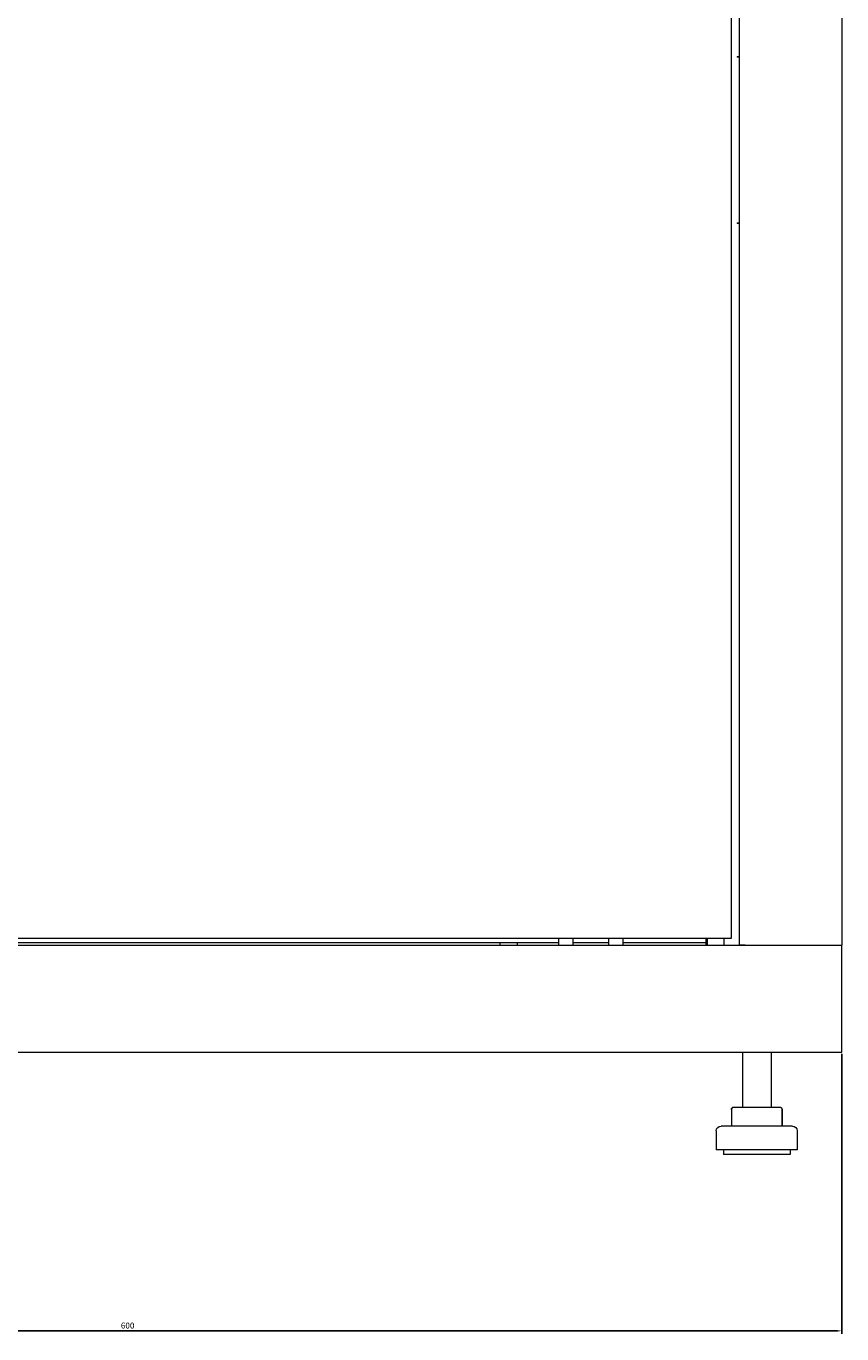
# Model space of a CAD drawing. Units: millimetres. Extents: x -390 to 2525, y -1674 to 523.
# Drawn here: x -21 to 321, y -575 to -26 of the extents above; entities that cross this region are included whole.
import ezdxf

# ---------------------------------------------------------------- set-up
doc = ezdxf.new("R2010")
doc.units = ezdxf.units.MM
doc.styles.get("Standard").update_dxf_attribs({"font": 'arial.ttf'})
doc.dimstyles.new('ISO-25', dxfattribs={"dimtxt": 2.5, "dimasz": 2.5, "dimexe": 1.25, "dimexo": 0.625, "dimtad": 1, "dimtxsty": 'Standard', "dimcen": 2.5, "dimadec": 0, "dimazin": 0, "dimtfac": 1, "dimtmove": 0, "dimatfit": 3, "dimfxl": 1, "dimarcsym": 0})

# ---------------------------------------------------------------- blocks, each defined once
blk = doc.blocks.new('A$C2B686CE0')
at = {"color": 0, "linetype": 'Continuous', "lineweight": 0, "extrusion": (0, 1, 2.22045e-16)}
for p, q in [((-456.65, -1171.67), (-456.65, -329.27)), ((-413.65, -329.27), (-413.65, -1171.67)), ((-460.15, -331.97), (-460.15, -1168.97)), ((-457.65, -798.67), (-457.65, -798.87)), ((-457.65, -798.67), (-456.65, -798.67)), ((-456.65, -798.87), (-457.65, -798.87)), ((-457.65, -868.47), (-457.65, -868.67)), ((-457.65, -868.47), (-456.65, -868.47)), ((-456.65, -868.67), (-457.65, -868.67)), ((-460.15, -1168.97), (-966.15, -1168.97)), ((-532.65, -1168.97), (-532.65, -1171.67)), ((-526.65, -1168.97), (-526.65, -1171.67)), ((-511.65, -1168.97), (-511.65, -1171.67)), ((-505.65, -1168.97), (-505.65, -1171.67)), ((-470.75, -1168.97), (-470.75, -1171.67)), ((-470.15, -1171.67), (-470.15, -1168.97)), ((-463.15, -1171.67), (-463.15, -1168.97)), ((-1013.65, -1171.67), (-413.65, -1171.67)), ((-532.65, -1170.67), (-894.65, -1170.67)), ((-557.3, -1170.67), (-557.3, -1171.67)), ((-550, -1170.67), (-550, -1171.67)), ((-511.65, -1170.67), (-526.65, -1170.67)), ((-470.75, -1170.67), (-505.65, -1170.67)), ((-454.25, -1171.67), (-456.65, -1171.67)), ((-454.25, -1171.67), (-416.05, -1171.67)), ((-416.05, -1171.67), (-413.65, -1171.67)), ((-413.65, -1216.67), (-413.65, -1171.67)), ((-1013.65, -1216.67), (-413.65, -1216.67)), ((-455.4, -1216.67), (-455.4, -1239.67)), ((-443.4, -1216.67), (-443.4, -1239.67)), ((-460.05, -1240.67), (-460.05, -1247.67)), ((-459.96, -1240.67), (-459.96, -1247.67)), ((-459.05, -1239.67), (-458.96, -1239.67)), ((-458.96, -1239.67), (-452.24, -1239.67)), ((-452.24, -1239.67), (-442.69, -1239.67)), ((-442.69, -1239.67), (-439.85, -1239.67)), ((-439.85, -1239.67), (-439.76, -1239.67)), ((-438.85, -1240.67), (-438.85, -1247.67)), ((-438.76, -1240.67), (-438.76, -1247.67)), ((-466.4, -1249.67), (-466.4, -1257.67)), ((-462.22, -1247.67), (-464.4, -1247.67)), ((-434.4, -1247.67), (-462.22, -1247.67)), ((-432.4, -1249.67), (-432.4, -1257.67)), ((-463.93, -1257.67), (-466.4, -1257.67)), ((-432.4, -1257.67), (-463.93, -1257.67)), ((-463.4, -1257.67), (-463.4, -1259.67)), ((-461.37, -1259.67), (-463.4, -1259.67)), ((-435.4, -1259.67), (-461.37, -1259.67)), ((-435.4, -1257.67), (-435.4, -1259.67))]:
    blk.add_line(p, q, dxfattribs=at)
at = {"color": 0, "linetype": 'Continuous', "lineweight": 0, "extrusion": (0, 2.22045e-16, -1)}
for centre, radius, start, end in [((459.05, -1240.67), 1, 0, 90), ((458.96, -1240.67), 1, 0, 90), ((439.85, -1240.67), 1, 90, 180), ((439.76, -1240.67), 1, 90, 180), ((464.4, -1249.67), 2, 0, 90), ((434.4, -1249.67), 2, 90, 180)]:
    blk.add_arc(centre, radius, start, end, dxfattribs=at)
blk = doc.blocks.new('*D9')
at = {"color": 0, "lineweight": -2, "transparency": 16777216}
for p, q in [((-278.64, -457.35), (-278.64, -574.96)), ((321.36, -457.35), (321.36, -574.96)), ((-276.14, -573.71), (318.86, -573.71))]:
    blk.add_line(p, q, dxfattribs=at)
at = {"color": 0, "transparency": 16777216}
for points in [[(-276.14, -573.29), (-276.14, -574.13), (-278.64, -573.71)], [(318.86, -573.29), (318.86, -574.13), (321.36, -573.71)]]:
    blk.add_solid(points, dxfattribs=at)
at = {"layer": 'Defpoints', "color": 0, "transparency": 16777216}
for p in [(-278.64, -456.73), (321.36, -456.73), (321.36, -573.71)]:
    blk.add_point(p, dxfattribs=at)
at = {"color": 0, "transparency": 16777216, "insert": (21.36, -571.81), "char_height": 2.5, "attachment_point": 5}
blk.add_mtext('600', dxfattribs=at)

msp = doc.modelspace()

# ---------------------------------------------------------------- block references
msp.add_blockref('A$C2B686CE0', (735.013, 759.938))

# ---------------------------------------------------------------- dimensions: what is measured, and where the dimension line sits
at = {"color": 8}
dim = msp.add_linear_dim(base=(321.361, -573.71), p1=(-278.639, -456.728), p2=(321.361, -456.728), dimstyle='ISO-25', dxfattribs=at)
dim.commit()
dim.dimension.update_dxf_attribs({"geometry": '*D9', "text_midpoint": (21.361, -571.808)})

doc.saveas('drawing.dxf')
